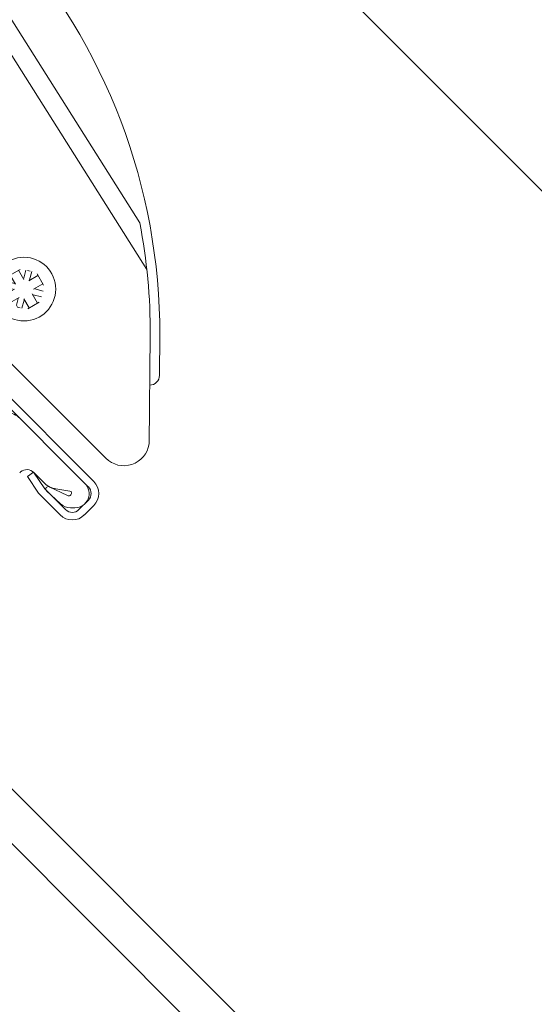
# Model space of a CAD drawing. Units: millimetres. Extents: x 181451 to 185048, y -4821 to -2842.
# Drawn here: x 182248 to 182302, y -3559 to -3455 of the extents above; entities that cross this region are included whole.
import ezdxf
from ezdxf.xclip import XClip

# ---------------------------------------------------------------- set-up
doc = ezdxf.new("R2010")
doc.units = ezdxf.units.MM
doc.header["$XCLIPFRAME"] = 2
doc.linetypes.add('HIDDEN', pattern=[0.375, 0.25, -0.125])
for name, color, linetype, lineweight in [('CONSTRUCTION', 40, 'Continuous', 20), ('FAKRO TEXT', 80, 'Continuous', 9), ('FAKRO WINDOW', 7, 'Continuous', 20)]:
    doc.layers.add(name, color=color, linetype=linetype, lineweight=lineweight)
doc.styles.get("Standard").update_dxf_attribs({"font": 'arial.ttf'})
doc.dimstyles.new('FAKRO', dxfattribs={"dimscale": 5, "dimtxt": 4, "dimasz": 1.5, "dimexe": 1, "dimexo": 1, "dimgap": 0.5, "dimtad": 1, "dimdec": 0, "dimrnd": 0.1, "dimzin": 1, "dimdsep": 46, "dimtxsty": 'Standard', "dimblk": 'OBLIQUE', "dimcen": 2, "dimclrd": 3, "dimclre": 3, "dimclrt": 3, "dimadec": 0, "dimazin": 0, "dimtfac": 1, "dimtdec": 0, "dimtix": 1, "dimtmove": 2, "dimatfit": 3, "dimldrblk": 'OBLIQUE', "dimfxl": 2, "dimfxlon": 1, "dimtolj": 1, "dimarcsym": 0})

# ---------------------------------------------------------------- blocks, each defined once
blk = doc.blocks.new('_Oblique')
at = {"color": 0, "linetype": 'ByBlock', "lineweight": -2}
blk.add_line((-0.5, -0.5), (0.5, 0.5), dxfattribs=at)
blk = doc.blocks.new('*D11')
at = {"layer": 'Defpoints', "color": 0, "transparency": 16777216}
for p in [(182246.9000791477, -3417.072128112166), (182162.9381898822, -3501.034017377649), (182720.4282472377, -4058.524074732748)]:
    blk.add_point(p, dxfattribs=at)
at = {"layer": 'FAKRO TEXT', "color": 3, "linetype": 'HIDDEN', "lineweight": -2, "transparency": 16777216}
for p, q in [((182239.8290113358, -3424.143195924044), (182250.4356130536, -3413.536594206234)), ((182797.3190686912, -3981.633253279142), (182807.925670409, -3971.026651561333))]:
    blk.add_line(p, q, dxfattribs=at)
at = {"layer": 'FAKRO TEXT', "color": 3, "lineweight": -2, "transparency": 16777216}
blk.add_line((182804.3901365031, -3974.562185467264), (182246.9000791477, -3417.072128112166), dxfattribs=at)
at = {"layer": 'FAKRO TEXT', "color": 3, "lineweight": -2, "transparency": 16777216, "xscale": 7.5, "yscale": 7.5, "zscale": 7.5}
for p, rotation in [((182246.9000791477, -3417.072128112166), 135.0000000000176), ((182804.3901365031, -3974.562185467264), 315.0000000000176)]:
    blk.add_blockref('_Oblique', p, dxfattribs=dict(at, rotation=rotation))
at = {"layer": 'FAKRO TEXT', "color": 3, "transparency": 16777216, "insert": (182534.4839425902, -3686.978322024879), "char_height": 20, "attachment_point": 5, "rotation": 315.00000000001756}
blk.add_mtext('\\A1;L', dxfattribs=at)
blk = doc.blocks.new('A$C0F41399F')
at = {"layer": 'FAKRO WINDOW'}
for p, q in [((15.99999733776076, 33.01611387200342), (61.69034789563653, 22.69165660150884)), ((11.64990858889735, 31.94866033645644), (65.68959183630608, 19.73753930572116)), ((4.961062157613924, 17.71908879724469), (5.193546223817918, 17.85330145146509)), ((5.350822497211766, 17.94409677538874), (5.798176183534224, 17.16918769821041)), ((5.81631301882345, 17.03138324409679), (6.107157605813313, 18.11666078361418)), ((5.93174449713041, 18.16366991380391), (7.258155640536074, 17.80820369697381)), ((6.791897944862853, 16.76993528764683), (7.082742531853057, 17.855212827164)), ((4.323138304419217, 17.23502430705639), (3.967672087589392, 15.90861316365067)), ((5.361406713746362, 16.76876661138317), (4.276129174229084, 17.05961119837343)), ((4.803785884220133, 17.62829347332104), (5.251139570542591, 16.8533843961427)), ((7.651424806800605, 17.32755611717334), (6.876515729622099, 16.88020243085043)), ((7.967228108868539, 16.78051950418126), (7.192319031690715, 16.33316581785903)), ((5.09995875729652, 15.7931816853436), (4.014681217779525, 16.08402627233363)), ((4.962154303182558, 15.77504485005443), (4.187245226005246, 15.32769116373242)), ((8.139792117092725, 16.02418439558028), (7.054514577576811, 16.31502898257008)), ((8.186801247282858, 16.19959750426301), (7.831335030453033, 14.87318636085729)), ((5.277957605250492, 15.22800823706257), (4.50304852807318, 14.78065455074079)), ((5.071730803020102, 14.25299784075037), (5.362575390009738, 15.33827538026662)), ((6.04731572905996, 13.99154988430041), (6.338160316049596, 15.07682742381689)), ((6.356297151338822, 14.93902296970305), (6.726813818526125, 14.29721149608008)), ((7.878344160643167, 15.04859946954025), (6.793066621126798, 15.33944405653006)), ((6.903333764330455, 15.25482627177075), (7.350687450652458, 14.47991719459333)), ((4.896317694337199, 14.30000697094033), (6.222728837742864, 13.94454075411022)), ((6.726813818526125, 14.29721149608008), (6.936748441215286, 14.24095091166032)), ((7.193411177258611, 14.38912187066967), (6.936748441215286, 14.24095091166032)), ((56.71054956263697, 10.69135682245906), (57.15790324895943, 9.91644774528072)), ((56.86782583603076, 10.78215214638271), (57.10030990223476, 10.91636480060311)), ((57.2575861756286, 11.00716012452676), (57.70493986195106, 10.23225104734843)), ((57.72307669724029, 10.09444659323481), (58.01392128423015, 11.1797241327522)), ((57.83850817554725, 11.22673326294193), (59.16491931895291, 10.87126704611183)), ((58.69866162327969, 9.83299863678485), (58.98950621026989, 10.91827617630202)), ((59.55818848521744, 10.39061946631136), (58.78327940803894, 9.943265779988451)), ((56.22990198283605, 10.29808765619441), (55.87443576600623, 8.97167651278869)), ((57.2681703921632, 9.83182996052119), (56.18289285264592, 10.12267454751145)), ((60.04655579550956, 9.087247744718297), (58.96127825599365, 9.378092331708103)), ((59.87399178728538, 9.843582853319276), (59.09908271010755, 9.396229166997045)), ((57.00672243571336, 8.856245034481617), (55.92144489619636, 9.14708962147165)), ((56.8689179815994, 8.838108199192448), (56.09400890442208, 8.390754512870444)), ((56.97849448143694, 7.316061189888387), (57.26933906842658, 8.401338729404642)), ((59.78510783906, 8.111662818678269), (58.69983029954363, 8.402507405668075)), ((58.81009744274729, 8.317889620908772), (59.2574511290693, 7.542980543731346)), ((60.0935649256997, 9.26266085340103), (59.73809870886987, 7.936249709995309)), ((57.18472128366733, 8.291071586200587), (56.40981220649002, 7.843717899878811)), ((56.80308137275404, 7.36307032007835), (58.1294925161597, 7.007604103248241)), ((57.9540794074768, 7.054613233438431), (58.24492399446643, 8.139890772954914)), ((58.26306082975566, 8.002086318841066), (58.63357749694296, 7.3602748452181)), ((58.63357749694296, 7.3602748452181), (58.84351211963212, 7.30401426079834)), ((59.10017485567545, 7.452185219807689), (58.84351211963212, 7.30401426079834))]:
    blk.add_line(p, q, dxfattribs=at)
for points in [[(74.51024885239991, 11.35321440233952, 0.4277768292191713), (74.51024885239991, 12.78381817354648), (71.5566349883756, 15.8055068431338, 0.1854505840774891), (30.32997693450574, 34.29070616849231), (19.00443261285801, 34.29070616849231, 0.1971035558243725), (0.9271594175251039, 26.24325774294562, 0.3300202071166902), (1.224227281682033, 25.09547342953351)], [(15.99999733776059, 33.01611387200364, 0.1657063447763829), (1.650098943424553, 25.55234643033532, 0.2096327848109223), (-2.662239296569169e-06, 21.64180856131406), (-2.662239410256007e-06, 3.624120373594451, 0.4127929764822227), (0.9999973377607603, 2.624120373594451), (76.6903478956362, 2.624120373594906, 0.6172959796194435), (78.84387901007818, 6.919702864105602), (70.84451892426574, 15.10343196616168, 0.04805402344008856), (61.69034789563653, 22.69165660150884)]]:
    blk.add_lwpolyline(points, format="xyb", dxfattribs=at)
blk.add_lwpolyline([(23.16565760533263, 9.749540576109439), (21.32424157442631, 10.81277833410377), (19.48274265028726, 9.74968415140006), (19.48265975705476, 7.623352210702478), (21.32407578796085, 6.560114452707921), (23.16557471209967, 7.623208635411856)], close=True, dxfattribs=at)
for points in [[(9.99999733776076, 2.624120373594906), (9.999997337760647, 0.001456852193314262)], [(31.69034789563642, 2.624120373594451), (31.69034789563642, -1.829447001000517e-06)]]:
    blk.add_lwpolyline(points, dxfattribs=at)
for centre, radius in [((6.077236667436352, 16.0541053339573), 3.028987631492782), ((57.98400034585319, 9.117168683095315), 3.354732120293193), ((21.32415868119364, 8.686446393406186), 3.332255415152758)]:
    blk.add_circle(centre, radius, dxfattribs=at)
blk = doc.blocks.new('fve')
at = {"layer": 'FAKRO WINDOW', "linetype": 'Continuous'}
for p, q in [((-52.14872595171619, 16.70717636246991), (-58.79083343150705, 16.70762188246772)), ((-61.49167874648629, 16.62412507561748), (-52.14988165250543, 16.62715479380495)), ((-52.04875290956625, 16.52712457186317), (-52.04874669224591, 16.38707418996637)), ((-51.96870552699693, 16.38708488812699), (-51.96868673538847, 16.52709195542957)), ((-52.2387619242927, 16.40638634389325), (-52.43992358171272, 16.33517265113005)), ((-52.3754776590813, 16.37099625807969), (-52.25385283531068, 16.45843060640073)), ((-52.66507959239061, 16.32732251360176), (-52.68023749293752, 16.24874581742733)), ((-52.45850121895091, 16.28742586574845), (-52.66507959239061, 16.32732251360176)), ((-52.65851924374329, 16.32666324512866), (-52.5011229311458, 16.32663540130852)), ((-52.43089077219156, 16.28661882939559), (-52.22812039551536, 16.29222850669612)), ((-52.12478185794498, 16.33751318576833), (-52.09280561053492, 16.37035639201349)), ((-52.68023749293752, 16.24874581742733), (-52.47372744302265, 16.208867475234)), ((-52.45472963227076, 16.20707272646905), (-52.14876492511758, 16.20700235720687)), ((-52.14877562328547, 16.2870435224595), (-52.45471532150441, 16.28707057713291)), ((18.2775934714191, 13.79540839556284), (-52.73800974983897, 13.80603867855825)), ((17.34732749425712, 13.3952278057277), (-52.73795511416392, 13.39638229825141))]:
    blk.add_line(p, q, dxfattribs=at)
for centre, radius, start, end in [((-52.14875507263969, 16.52712279365551), 0.1800561382502578, 359.9962473177681, 89.99624731776807), ((-53.16904186917964, 16.42669521396238), 0.2000623758337325, 89.99624731776807, 179.9962473177681), ((-52.19873616432051, 16.47664729522148), 0.1500467818751341, 314.9032834292724, 89.99624731776807), ((-52.14875507263969, 16.52712279365551), 0.1000311879167916, 359.9962473177681, 89.99624731776807), ((-52.24216449229607, 16.44220903934365), 0.0200062375833967, 48.79702787387902, 125.7181445408232), ((-52.24875450719082, 16.43468211384243), 0.03001038191957031, 288.1007112062874, 48.79702787387902), ((-52.66187809129951, 16.22348785452414), 0.1031971450826145, 88.13930842856092, 175.5348445396237), ((-52.50111745692084, 16.52668265203283), 0.200062375833427, 269.9962473177681, 308.899311206654), ((-52.43159735595873, 16.31160143261695), 0.02500779697903621, 109.4915667634891, 271.5885028733867), ((-52.23228466706132, 16.44221576544624), 0.1500467818756958, 271.5885028733867, 315.7644000952532), ((-52.14876424579961, 16.38707913087273), 0.1800561382502222, 269.9962473177681, 359.9962473177681), ((-52.14876424579597, 16.38707913087455), 0.1000311879166211, 269.9962473177681, 359.9962473177681), ((-52.71489822912918, 16.22762818830233), 0.05001559396180401, 175.5348417631354, 190.8620000954539), ((-52.45472937044178, 16.30707424660068), 0.09997052950843352, 259.0671500960726, 269.9962473177681), ((-52.45469159378081, 16.30661003469868), 0.0200062375844202, 259.0671500970959, 269.9962473188103)]:
    blk.add_arc(centre, radius, start, end, dxfattribs=at)
at = {"layer": 'FAKRO WINDOW', "xscale": 0.09999999999999769, "yscale": 0.09999999999999769, "zscale": 0.09999999999999769, "rotation": 0.00274173207429361}
blk.add_blockref('A$C0F41399F', (-59.9000113893635, 16.70732894351568), dxfattribs=at)
blk = doc.blocks.new('A$C46F901A4')
at = {"layer": 'CONSTRUCTION'}
blk.add_lwpolyline([(428.7069775057607, 70.61417673959295), (348.7069775057607, 70.61417673959295), (348.7069775057607, 230.6141767395929), (428.7069775057607, 230.6141767395929)], close=True, dxfattribs=at)

msp = doc.modelspace()

# ---------------------------------------------------------------- block references
at = {"layer": 'CONSTRUCTION'}
ref = msp.add_blockref('A$C46F901A4', (181601.7039580033, -3042.199330896402), dxfattribs=dict(at, xscale=2, yscale=2, zscale=2, rotation=314.997422756242))
XClip(ref).set_block_clipping_path([(336.94974391296273, 414.5069530917899), (317.5407353189148, 384.96169483609265), (305.5850578880927, 351.69468900191714), (301.7467203273336, 316.55355833185604), (306.23890081703576, 281.4900129542366), (318.8121072665235, 248.45145397269516), (338.7680339039871, 219.27281637529813), (364.9983446174665, 195.57465822166705), (396.04622905072756, 178.67315615177358), (430.1873126786959, 169.50700599432457), (465.5254271812082, 168.58528835530888), (500.09792210639716, 175.9591946909859), (531.9846688977559, 191.2191841753738), (559.4147032896217, 213.51772926832928), (580.8645832377733, 241.6163867132782), (595.1429996651786, 273.9545796796083), (601.4569408095704, 308.7362709441586), (599.4557354590943, 344.0297133541244), (589.2505289490218, 377.87473750963545), (571.408110239383, 408.39161799552676), (546.9194329121092, 433.8854718187649), (517.1445784061289, 452.94039084635733), (483.7372181885439, 464.4980802041973), (448.5527701714309, 467.91663512279774), (413.5453502937744, 463.0061918121064), (380.6592424939954, 450.03947234332736), (355.83886719711154, 433.28883956827485)])
at = {"layer": 'FAKRO WINDOW', "xscale": 10.00000000000023, "yscale": 10.00000000000023, "zscale": 10.00000000000023, "rotation": 315.0000000000413}
msp.add_blockref('fve', (182506.3133902756, -3990.625634738113), dxfattribs=at)

# ---------------------------------------------------------------- dimensions: what is measured, and where the dimension line sits
at = {"layer": 'FAKRO TEXT'}
dim = msp.add_aligned_dim(p1=(182720.4282472377, -4058.524074732755), p2=(182162.9381898822, -3501.034017377664), distance=-118.740042521725, text='L', dimstyle='FAKRO', dxfattribs=at)
dim.commit()
dim.dimension.update_dxf_attribs({"geometry": '*D11', "text_midpoint": (182534.4839425902, -3686.978322024879)})

doc.saveas('drawing.dxf')
